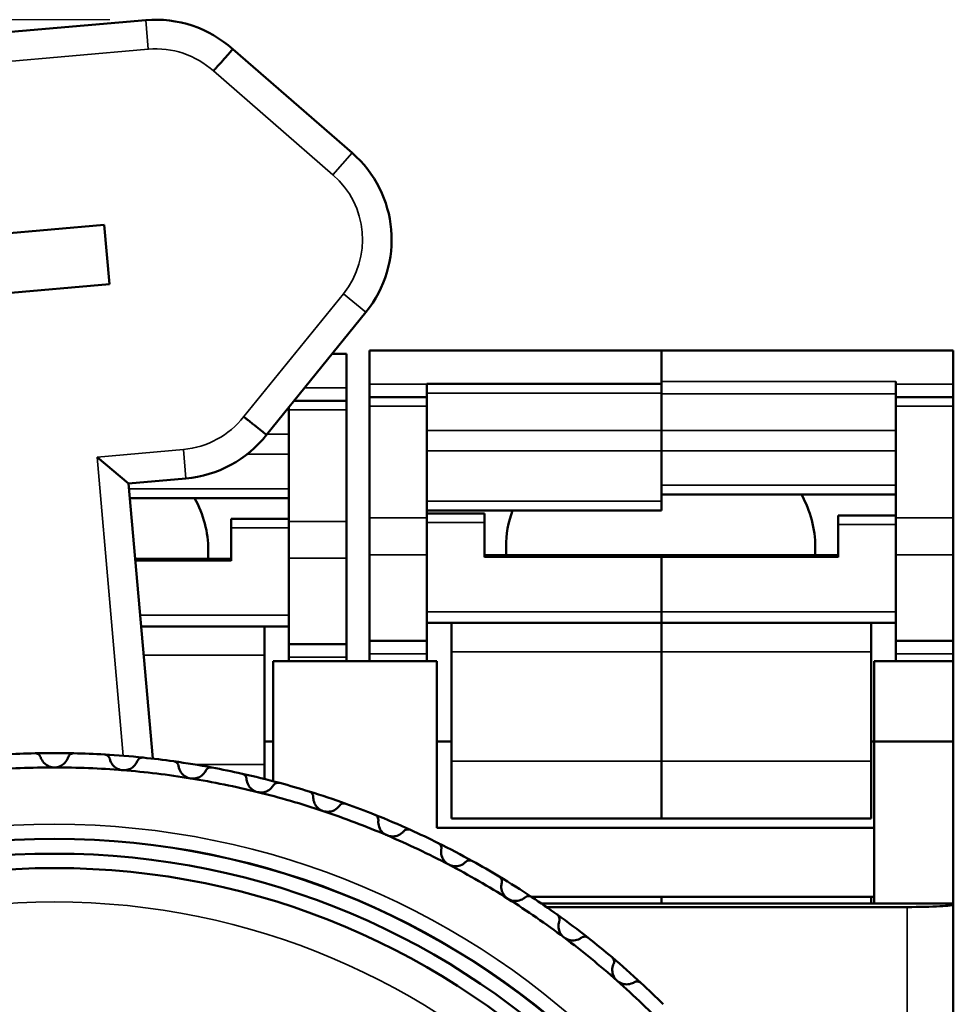
# Model space of a CAD drawing. Units: millimetres. Extents: x 6 to 273, y 3 to 213.
# Drawn here: x 61 to 77, y 113 to 131 of the extents above; entities that cross this region are included whole.
import ezdxf

# ---------------------------------------------------------------- set-up
doc = ezdxf.new("R2010")
doc.units = ezdxf.units.MM
doc.header["$LTSCALE"] = 0.5
for name, color, linetype, lineweight in [('Dimension {c3}', 7, 'Continuous', 25), ('Visible Narrow {c3}', 7, 'Continuous', 35), ('Visible {c3}', 7, 'Continuous', 50)]:
    doc.layers.add(name, color=color, linetype=linetype, lineweight=lineweight)
doc.styles.add('Dim Text {c3}', font='TAHOMA.TTF')
doc.dimstyles.new('OD mm[in] {c3 - mm[in]}', dxfattribs={"dimscale": 0.5, "dimtxt": 3.175, "dimasz": 2.5, "dimexe": 3.175, "dimexo": 1.6002, "dimgap": 0.8, "dimtad": 0, "dimtih": 1, "dimtoh": 1, "dimdec": 1, "dimrnd": 1e-08, "dimzin": 4, "dimdsep": 46, "dimtxsty": 'Dim Text {c3}', "dimcen": 0.09, "dimdle": 10, "dimclrd": 176, "dimclre": 176, "dimclrt": 176, "dimadec": 1, "dimazin": 1, "dimtfac": 1.43937, "dimtofl": 0, "dimtmove": 0, "dimatfit": 3, "dimfxl": 1, "dimtolj": 1, "dimtzin": 4, "dimlwd": -1, "dimlwe": -1, "dimarcsym": 0})

# ---------------------------------------------------------------- blocks, each defined once
blk = doc.blocks.new('*D7')
at = {"layer": 'Defpoints', "color": 0}
for p in [(34.914, 130.607), (63.302, 130.607), (45.914, 80.856)]:
    blk.add_point(p, dxfattribs=at)
at = {"layer": 'Dimension {c3}', "color": 176}
for p, q in [((62.501, 130.607), (33.327, 130.607)), ((34.914, 129.357), (34.914, 108.511)), ((34.914, 82.106), (34.914, 102.952)), ((45.114, 80.856), (33.327, 80.856))]:
    blk.add_line(p, q, dxfattribs=at)
for points in [[(34.706, 129.357), (35.123, 129.357), (34.914, 130.607)], [(34.706, 82.106), (35.123, 82.106), (34.914, 80.856)]]:
    blk.add_solid(points, dxfattribs=at)
at = {"layer": 'Dimension {c3}', "color": 176, "insert": (34.914, 108.111), "char_height": 1.5875, "attachment_point": 2, "style": 'Dim Text {c3}'}
blk.add_mtext('\\A1; 49.8 mm\\P[1 61/64 in]', dxfattribs=at)

msp = doc.modelspace()

# ---------------------------------------------------------------- linework, layer by layer
at = {"layer": 'Visible Narrow {c3}'}
for p, q in [((63.127, 130.6), (63.171, 130.096)), ((55.202, 129.398), (63.171, 130.096)), ((64.303, 129.716), (66.381, 127.911)), ((66.713, 128.293), (66.381, 127.911)), ((66.562, 125.843), (64.829, 123.705)), ((66.955, 125.524), (66.562, 125.843)), ((76.164, 124.315), (72.089, 124.315)), ((65.887, 124.206), (66.614, 124.206)), ((68.014, 124.267), (67.014, 124.267)), ((76.164, 124.267), (77.164, 124.267)), ((68.014, 124.112), (72.089, 124.112)), ((72.089, 124.102), (76.164, 124.102)), ((65.614, 123.824), (66.614, 123.824)), ((67.014, 123.885), (68.014, 123.885)), ((76.164, 123.885), (77.164, 123.885)), ((72.089, 123.463), (68.014, 123.463)), ((76.164, 123.463), (72.089, 123.463)), ((65.614, 123.402), (65.235, 123.402)), ((63.78, 123.134), (62.28, 123.003)), ((63.824, 122.63), (63.78, 123.134)), ((68.014, 123.112), (72.089, 123.112)), ((72.089, 123.112), (76.164, 123.112)), ((62.28, 123.003), (62.735, 117.808)), ((64.887, 123.051), (65.614, 123.051)), ((65.614, 122.452), (62.836, 122.452)), ((76.164, 122.513), (72.089, 122.513)), ((72.089, 122.238), (68.014, 122.238)), ((68.014, 121.943), (67.014, 121.943)), ((77.164, 121.943), (76.164, 121.943)), ((64.614, 121.771), (65.614, 121.771)), ((66.614, 121.882), (65.614, 121.882)), ((68.014, 121.863), (69.014, 121.863)), ((75.164, 121.832), (76.164, 121.832)), ((65.614, 121.244), (66.614, 121.244)), ((67.014, 121.305), (68.014, 121.305)), ((69.014, 121.261), (72.089, 121.261)), ((72.089, 121.261), (75.164, 121.261)), ((76.164, 121.305), (77.164, 121.305)), ((62.946, 121.2), (64.614, 121.2)), ((65.614, 120.252), (63.029, 120.252)), ((68.014, 120.313), (72.089, 120.313)), ((76.164, 120.313), (72.089, 120.313)), ((65.189, 119.556), (63.09, 119.556)), ((65.614, 119.522), (66.614, 119.522)), ((68.014, 119.582), (67.014, 119.582)), ((68.439, 119.617), (72.089, 119.617)), ((75.739, 119.617), (72.089, 119.617)), ((76.164, 119.582), (77.164, 119.582)), ((65.189, 117.656), (63.981, 117.656)), ((68.439, 117.717), (72.089, 117.717)), ((75.739, 117.717), (72.089, 117.717)), ((76.364, 115.178), (76.364, 105.14))]:
    msp.add_line(p, q, dxfattribs=at)
for radius in [13.761, 13.514, 13.5, 12.41]:
    msp.add_circle((61.539, 102.856), radius, dxfattribs=at)
for centre, start, end in [((63.302, 128.607), 47.8983, 95), ((65.401, 126.783), 320.9744, 49.0256), ((63.65, 124.623), 275, 322.1017)]:
    msp.add_arc(centre, 1.494, start, end, dxfattribs=at)
at = {"layer": 'Visible {c3}'}
for p, q in [((63.127, 130.6), (55.158, 129.903)), ((66.713, 128.293), (64.638, 130.095)), ((60.555, 126.88), (62.403, 127.042)), ((62.403, 127.042), (62.494, 126.008)), ((62.494, 126.008), (60.646, 125.847)), ((65.225, 123.39), (66.955, 125.524)), ((67.014, 124.267), (67.014, 124.856)), ((68.014, 124.856), (67.014, 124.856)), ((72.089, 124.856), (68.014, 124.856)), ((72.089, 124.856), (77.164, 124.856)), ((72.089, 124.856), (72.089, 124.315)), ((72.089, 124.275), (72.089, 124.856)), ((77.164, 124.856), (77.164, 124.267)), ((66.364, 124.795), (66.614, 124.795)), ((66.614, 124.795), (66.614, 124.206)), ((76.164, 124.315), (76.164, 124.267)), ((66.614, 123.98), (66.614, 124.206)), ((67.014, 124.267), (67.014, 124.041)), ((68.014, 124.275), (68.014, 124.267)), ((68.014, 124.275), (72.089, 124.275)), ((68.014, 124.041), (68.014, 124.267)), ((72.089, 124.275), (72.089, 124.112)), ((76.164, 124.041), (76.164, 124.267)), ((77.164, 124.041), (77.164, 124.267)), ((66.614, 123.98), (65.703, 123.98)), ((66.614, 123.98), (66.614, 123.824)), ((67.014, 123.885), (67.014, 124.041)), ((68.014, 124.041), (67.014, 124.041)), ((68.014, 124.041), (68.014, 123.885)), ((72.089, 124.112), (72.089, 123.463)), ((72.089, 123.463), (72.089, 124.102)), ((76.164, 123.885), (76.164, 124.041)), ((77.164, 124.041), (76.164, 124.041)), ((77.164, 124.041), (77.164, 123.885)), ((65.614, 123.824), (65.614, 123.87)), ((65.614, 121.882), (65.614, 123.824)), ((66.614, 121.882), (66.614, 123.824)), ((67.014, 121.943), (67.014, 123.885)), ((68.014, 121.943), (68.014, 123.885)), ((76.164, 121.943), (76.164, 123.885)), ((77.164, 121.943), (77.164, 123.885)), ((72.089, 123.463), (72.089, 123.112)), ((72.089, 122.238), (72.089, 123.112)), ((62.828, 122.543), (62.28, 123.003)), ((62.828, 122.543), (63.824, 122.63)), ((63.247, 117.758), (62.828, 122.543)), ((62.85, 122.29), (65.614, 122.29)), ((72.089, 122.351), (76.164, 122.351)), ((72.089, 122.075), (68.014, 122.075)), ((72.089, 122.238), (72.089, 122.075)), ((64.614, 121.771), (64.614, 121.927)), ((65.614, 121.927), (64.614, 121.927)), ((67.014, 121.305), (67.014, 121.943)), ((68.014, 122.019), (69.014, 122.019)), ((68.014, 121.943), (68.014, 121.305)), ((69.014, 122.019), (69.014, 121.863)), ((75.164, 121.832), (75.164, 121.987)), ((76.164, 121.987), (75.164, 121.987)), ((76.164, 121.305), (76.164, 121.943)), ((77.164, 121.943), (77.164, 121.305)), ((64.614, 121.2), (64.614, 121.771)), ((65.614, 121.244), (65.614, 121.882)), ((66.614, 121.882), (66.614, 121.244)), ((69.014, 121.261), (69.014, 121.863)), ((75.164, 121.261), (75.164, 121.832)), ((69.389, 121.294), (69.389, 121.44)), ((74.764, 121.294), (74.764, 121.44)), ((64.614, 121.233), (62.943, 121.233)), ((64.214, 121.233), (64.214, 121.379)), ((65.614, 120.056), (65.614, 121.244)), ((66.614, 119.748), (66.614, 121.244)), ((67.014, 119.809), (67.014, 121.305)), ((68.014, 120.117), (68.014, 121.305)), ((69.014, 121.294), (72.089, 121.294)), ((72.089, 121.261), (72.089, 121.294)), ((75.164, 121.294), (72.089, 121.294)), ((72.089, 121.294), (72.089, 121.261)), ((72.089, 121.261), (72.089, 120.313)), ((72.089, 120.313), (72.089, 121.261)), ((76.164, 120.117), (76.164, 121.305)), ((77.164, 119.809), (77.164, 121.305)), ((72.089, 120.313), (72.089, 120.117)), ((72.089, 120.117), (72.089, 120.313)), ((65.189, 120.056), (63.046, 120.056)), ((65.614, 120.056), (65.189, 120.056)), ((65.189, 120.056), (65.189, 119.556)), ((65.614, 120.056), (65.614, 119.456)), ((68.014, 119.456), (68.014, 120.117)), ((68.439, 120.117), (68.014, 120.117)), ((68.439, 120.117), (72.089, 120.117)), ((68.439, 119.617), (68.439, 120.117)), ((72.089, 119.617), (72.089, 120.117)), ((75.739, 120.117), (72.089, 120.117)), ((72.089, 120.117), (72.089, 119.617)), ((76.164, 120.117), (75.739, 120.117)), ((75.739, 120.117), (75.739, 119.617)), ((76.164, 120.117), (76.164, 119.456)), ((66.614, 119.748), (65.614, 119.748)), ((66.614, 119.522), (66.614, 119.748)), ((68.014, 119.809), (67.014, 119.809)), ((67.014, 119.809), (67.014, 119.582)), ((77.164, 119.809), (76.164, 119.809)), ((77.164, 119.582), (77.164, 119.809)), ((65.189, 117.656), (65.189, 119.556)), ((66.614, 119.522), (66.614, 119.456)), ((67.014, 119.456), (67.014, 119.582)), ((68.439, 119.617), (68.439, 117.717)), ((72.089, 119.617), (72.089, 117.717)), ((72.089, 117.717), (72.089, 119.617)), ((75.739, 117.717), (75.739, 119.617)), ((77.164, 119.582), (77.164, 119.456)), ((65.339, 119.456), (68.189, 119.456)), ((65.339, 119.456), (65.339, 117.366)), ((68.189, 116.556), (68.189, 119.456)), ((75.789, 119.456), (75.789, 118.056)), ((75.789, 119.456), (77.164, 119.456)), ((77.164, 118.056), (77.164, 119.456)), ((65.339, 118.056), (65.189, 118.056)), ((68.439, 118.056), (68.189, 118.056)), ((75.789, 118.056), (75.739, 118.056)), ((75.789, 118.056), (77.164, 118.056)), ((75.789, 118.056), (75.789, 115.24)), ((77.164, 115.24), (77.164, 118.056)), ((65.189, 117.656), (65.189, 117.405)), ((68.439, 116.717), (68.439, 117.717)), ((72.089, 116.717), (72.089, 117.717)), ((72.089, 117.717), (72.089, 116.717)), ((75.739, 117.717), (75.739, 116.717)), ((68.439, 116.717), (72.089, 116.717)), ((75.739, 116.717), (72.089, 116.717)), ((68.189, 116.556), (75.789, 116.556)), ((69.831, 115.356), (75.789, 115.356)), ((70.002, 115.24), (75.789, 115.24)), ((72.089, 115.24), (72.089, 115.356)), ((72.089, 115.24), (72.089, 115.356)), ((75.739, 115.24), (75.739, 115.356)), ((75.789, 115.24), (77.164, 115.24)), ((77.164, 115.22), (77.164, 115.24)), ((76.364, 115.178), (70.093, 115.178)), ((77.164, 87.156), (77.164, 115.22))]:
    msp.add_line(p, q, dxfattribs=at)
for radius in [13.25, 13]:
    msp.add_circle((61.539, 102.856), radius, dxfattribs=at)
for centre, radius, start, end in [((63.302, 128.607), 2, 48.0513, 95), ((65.401, 126.783), 2, 320.9744, 49.0256), ((63.65, 124.623), 2, 275, 321.9487), ((61.539, 102.856), 15, 91.2855, 93.3299), ((61.539, 102.856), 15, 88.7145, 91.2855), ((61.539, 102.856), 15, 86.6701, 88.7145), ((61.539, 102.856), 15, 84.0991, 86.6701), ((61.539, 102.856), 15, 82.0547, 84.0991), ((61.539, 102.856), 15, 79.4837, 82.0547), ((61.539, 102.856), 14.75, 90, 94.6154), ((61.539, 102.856), 14.75, 85.3846, 90), ((61.539, 102.856), 14.75, 80.7692, 85.3846), ((61.539, 102.856), 15, 77.4393, 79.4837), ((61.539, 102.856), 15, 74.8684, 77.4393), ((61.539, 102.856), 14.75, 76.1538, 80.7692), ((61.539, 102.856), 15, 72.824, 74.8684), ((61.539, 102.856), 14.75, 71.5385, 76.1538), ((61.539, 102.856), 15, 70.253, 72.824), ((61.539, 102.856), 15, 68.2086, 70.253), ((61.539, 102.856), 14.75, 66.9231, 71.5385), ((61.539, 102.856), 15, 65.6376, 68.2086), ((61.539, 102.856), 14.75, 62.3077, 66.9231), ((61.539, 102.856), 15, 63.5932, 65.6376), ((61.539, 102.856), 15, 61.0222, 63.5932), ((61.539, 102.856), 14.75, 57.6923, 62.3077), ((61.539, 102.856), 15, 58.9778, 61.0222), ((61.539, 102.856), 15, 56.4068, 58.9778), ((61.539, 102.856), 14.75, 53.0769, 57.6923), ((61.539, 102.856), 15, 54.3624, 56.4068), ((61.539, 102.856), 15, 51.7914, 54.3624), ((61.539, 102.856), 14.75, 48.4615, 53.0769), ((61.539, 102.856), 15, 49.747, 51.7914), ((61.539, 102.856), 15, 47.176, 49.747), ((61.539, 102.856), 14.75, 43.8462, 48.4615), ((61.539, 102.856), 15, 45.1316, 47.176)]:
    msp.add_arc(centre, radius, start, end, dxfattribs=at)
for centre, major_axis, ratio, start_param, end_param in [((61.514, 121.379), (2.7, 0), 0.819152, 0, 0.424528), ((72.064, 121.44), (2.7, 0), 0.819152, 0, 0.424528), ((72.089, 121.44), (-2.7, 0), 0.819152, 5.991641, 6.283185), ((76.364, 115.22), (-0.8, 0), 0.052408, 1.570796, 3.141593)]:
    msp.add_ellipse(centre, major_axis=major_axis, ratio=ratio, start_param=start_param, end_param=end_param, dxfattribs=at)
for points, knots in [([(64.303, 129.716), (64.306, 129.719), (64.309, 129.723), (64.32, 129.735), (64.328, 129.744), (64.348, 129.766), (64.359, 129.779), (64.392, 129.816), (64.414, 129.841), (64.475, 129.91), (64.511, 129.951), (64.573, 130.02), (64.597, 130.048), (64.63, 130.085), (64.638, 130.095), (64.638, 130.095)], [-0.07967653, -0.07967653, -0.07967653, -0.07967653, -0.07833957, -0.07833957, -0.07470021, -0.07470021, -0.06953568, -0.06953568, -0.05929646, -0.05929646, -0.03953036, -0.03953036, -0.01976501, -0.01976501, 0, 0, 0, 0]), ([(65.225, 123.39), (65.225, 123.39), (65.215, 123.398), (65.176, 123.429), (65.147, 123.452), (65.075, 123.51), (65.032, 123.544), (64.96, 123.601), (64.934, 123.621), (64.895, 123.653), (64.881, 123.663), (64.859, 123.681), (64.849, 123.689), (64.836, 123.699), (64.833, 123.702), (64.829, 123.705)], [-0.0783397, -0.0783397, -0.0783397, -0.0783397, -0.05857466, -0.05857466, -0.03880928, -0.03880928, -0.01904315, -0.01904315, -0.00880391, -0.00880391, -0.00363937, -0.00363937, 0, 0, 0.00133696, 0.00133696, 0.00133696, 0.00133696]), ([(61.203, 117.852), (61.21, 117.852), (61.217, 117.852), (61.23, 117.849), (61.237, 117.847), (61.255, 117.839), (61.266, 117.832), (61.284, 117.815), (61.292, 117.803), (61.298, 117.788), (61.3, 117.785), (61.3, 117.782)], [0.01842228, 0.01842228, 0.01842228, 0.01842228, 0.02050018, 0.02050018, 0.02257808, 0.02257808, 0.02673388, 0.02673388, 0.03178922, 0.03178922, 0.03301458, 0.03301458, 0.03301458, 0.03301458]), ([(61.778, 117.782), (61.779, 117.785), (61.78, 117.788), (61.786, 117.803), (61.794, 117.815), (61.812, 117.832), (61.823, 117.839), (61.842, 117.847), (61.848, 117.849), (61.862, 117.852), (61.869, 117.852), (61.876, 117.852)], [0.04033739, 0.04033739, 0.04033739, 0.04033739, 0.04156276, 0.04156276, 0.04661809, 0.04661809, 0.05077389, 0.05077389, 0.0528518, 0.0528518, 0.0549297, 0.0549297, 0.0549297, 0.0549297]), ([(62.411, 117.83), (62.417, 117.83), (62.424, 117.829), (62.438, 117.825), (62.444, 117.823), (62.462, 117.814), (62.472, 117.805), (62.489, 117.787), (62.496, 117.774), (62.501, 117.759), (62.502, 117.756), (62.502, 117.752)], [0.01842228, 0.01842228, 0.01842228, 0.01842228, 0.02050018, 0.02050018, 0.02257808, 0.02257808, 0.02673388, 0.02673388, 0.03178922, 0.03178922, 0.03301458, 0.03301458, 0.03301458, 0.03301458]), ([(61.539, 117.606), (61.509, 117.606), (61.477, 117.612), (61.421, 117.634), (61.396, 117.649), (61.348, 117.691), (61.326, 117.721), (61.307, 117.763), (61.303, 117.772), (61.3, 117.782)], [-0.04535083, -0.04535083, -0.04535083, -0.04535083, -0.03615124, -0.03615124, -0.02695164, -0.02695164, -0.01347582, -0.01347582, -0.00957464, -0.00957464, -0.00957464, -0.00957464]), ([(61.778, 117.782), (61.775, 117.772), (61.771, 117.763), (61.753, 117.721), (61.731, 117.691), (61.683, 117.649), (61.658, 117.634), (61.601, 117.612), (61.57, 117.606), (61.539, 117.606)], [-0.08112702, -0.08112702, -0.08112702, -0.08112702, -0.07722584, -0.07722584, -0.06375002, -0.06375002, -0.05455043, -0.05455043, -0.04535083, -0.04535083, -0.04535083, -0.04535083]), ([(62.726, 117.558), (62.696, 117.56), (62.665, 117.569), (62.61, 117.595), (62.587, 117.613), (62.542, 117.658), (62.523, 117.69), (62.507, 117.733), (62.504, 117.743), (62.502, 117.752)], [-0.04535083, -0.04535083, -0.04535083, -0.04535083, -0.03615124, -0.03615124, -0.02695164, -0.02695164, -0.01347582, -0.01347582, -0.00957464, -0.00957464, -0.00957464, -0.00957464]), ([(62.978, 117.714), (62.975, 117.705), (62.97, 117.696), (62.948, 117.656), (62.924, 117.627), (62.873, 117.59), (62.847, 117.576), (62.789, 117.559), (62.757, 117.555), (62.726, 117.558)], [-0.08112702, -0.08112702, -0.08112702, -0.08112702, -0.07722584, -0.07722584, -0.06375002, -0.06375002, -0.05455043, -0.05455043, -0.04535083, -0.04535083, -0.04535083, -0.04535083]), ([(62.978, 117.714), (62.979, 117.717), (62.981, 117.72), (62.988, 117.735), (62.997, 117.746), (63.016, 117.761), (63.028, 117.768), (63.047, 117.774), (63.054, 117.776), (63.067, 117.777), (63.074, 117.777), (63.081, 117.776)], [0.04033739, 0.04033739, 0.04033739, 0.04033739, 0.04156276, 0.04156276, 0.04661809, 0.04661809, 0.05077389, 0.05077389, 0.0528518, 0.0528518, 0.0549297, 0.0549297, 0.0549297, 0.0549297]), ([(63.613, 117.712), (63.619, 117.711), (63.626, 117.709), (63.639, 117.704), (63.646, 117.701), (63.663, 117.691), (63.672, 117.682), (63.687, 117.662), (63.693, 117.649), (63.697, 117.633), (63.697, 117.63), (63.698, 117.627)], [0.01842228, 0.01842228, 0.01842228, 0.01842228, 0.02050018, 0.02050018, 0.02257808, 0.02257808, 0.02673388, 0.02673388, 0.03178922, 0.03178922, 0.03301458, 0.03301458, 0.03301458, 0.03301458]), ([(63.905, 117.415), (63.875, 117.42), (63.845, 117.431), (63.793, 117.461), (63.771, 117.481), (63.73, 117.529), (63.713, 117.563), (63.701, 117.607), (63.699, 117.617), (63.698, 117.627)], [-0.04535083, -0.04535083, -0.04535083, -0.04535083, -0.03615124, -0.03615124, -0.02695164, -0.02695164, -0.01347582, -0.01347582, -0.00957464, -0.00957464, -0.00957464, -0.00957464]), ([(64.169, 117.55), (64.165, 117.541), (64.16, 117.532), (64.134, 117.494), (64.108, 117.468), (64.054, 117.435), (64.027, 117.423), (63.968, 117.411), (63.936, 117.41), (63.905, 117.415)], [-0.08112702, -0.08112702, -0.08112702, -0.08112702, -0.07722584, -0.07722584, -0.06375002, -0.06375002, -0.05455043, -0.05455043, -0.04535083, -0.04535083, -0.04535083, -0.04535083]), ([(64.169, 117.55), (64.171, 117.553), (64.172, 117.556), (64.181, 117.57), (64.19, 117.58), (64.211, 117.594), (64.223, 117.6), (64.242, 117.604), (64.249, 117.605), (64.263, 117.606), (64.27, 117.605), (64.277, 117.604)], [0.04033739, 0.04033739, 0.04033739, 0.04033739, 0.04156276, 0.04156276, 0.04661809, 0.04661809, 0.05077389, 0.05077389, 0.0528518, 0.0528518, 0.0549297, 0.0549297, 0.0549297, 0.0549297]), ([(64.801, 117.497), (64.808, 117.495), (64.815, 117.493), (64.827, 117.487), (64.833, 117.484), (64.85, 117.472), (64.858, 117.462), (64.872, 117.441), (64.876, 117.428), (64.879, 117.411), (64.879, 117.408), (64.879, 117.405)], [0.01842228, 0.01842228, 0.01842228, 0.01842228, 0.02050018, 0.02050018, 0.02257808, 0.02257808, 0.02673388, 0.02673388, 0.03178922, 0.03178922, 0.03301458, 0.03301458, 0.03301458, 0.03301458]), ([(65.069, 117.177), (65.039, 117.185), (65.01, 117.198), (64.961, 117.233), (64.94, 117.254), (64.904, 117.305), (64.889, 117.34), (64.881, 117.385), (64.88, 117.395), (64.879, 117.405)], [-0.04535083, -0.04535083, -0.04535083, -0.04535083, -0.03615124, -0.03615124, -0.02695164, -0.02695164, -0.01347582, -0.01347582, -0.00957464, -0.00957464, -0.00957464, -0.00957464]), ([(65.343, 117.291), (65.338, 117.282), (65.332, 117.274), (65.304, 117.238), (65.275, 117.214), (65.219, 117.185), (65.191, 117.176), (65.131, 117.168), (65.099, 117.17), (65.069, 117.177)], [-0.08112702, -0.08112702, -0.08112702, -0.08112702, -0.07722584, -0.07722584, -0.06375002, -0.06375002, -0.05455043, -0.05455043, -0.04535083, -0.04535083, -0.04535083, -0.04535083]), ([(65.343, 117.291), (65.345, 117.294), (65.346, 117.296), (65.356, 117.309), (65.367, 117.319), (65.388, 117.331), (65.401, 117.336), (65.42, 117.339), (65.427, 117.339), (65.441, 117.339), (65.448, 117.338), (65.455, 117.336)], [0.04033739, 0.04033739, 0.04033739, 0.04033739, 0.04156276, 0.04156276, 0.04661809, 0.04661809, 0.05077389, 0.05077389, 0.0528518, 0.0528518, 0.0549297, 0.0549297, 0.0549297, 0.0549297]), ([(65.969, 117.187), (65.975, 117.185), (65.982, 117.182), (65.994, 117.175), (66, 117.171), (66.015, 117.158), (66.023, 117.148), (66.034, 117.125), (66.038, 117.112), (66.039, 117.096), (66.039, 117.092), (66.039, 117.089)], [0.01842228, 0.01842228, 0.01842228, 0.01842228, 0.02050018, 0.02050018, 0.02257808, 0.02257808, 0.02673388, 0.02673388, 0.03178922, 0.03178922, 0.03301458, 0.03301458, 0.03301458, 0.03301458]), ([(66.21, 116.847), (66.181, 116.856), (66.153, 116.872), (66.106, 116.911), (66.088, 116.934), (66.055, 116.988), (66.044, 117.023), (66.039, 117.069), (66.039, 117.079), (66.039, 117.089)], [-0.04535083, -0.04535083, -0.04535083, -0.04535083, -0.03615124, -0.03615124, -0.02695164, -0.02695164, -0.01347582, -0.01347582, -0.00957464, -0.00957464, -0.00957464, -0.00957464]), ([(66.492, 116.938), (66.486, 116.93), (66.48, 116.922), (66.449, 116.888), (66.418, 116.867), (66.36, 116.843), (66.331, 116.836), (66.271, 116.833), (66.239, 116.837), (66.21, 116.847)], [-0.08112702, -0.08112702, -0.08112702, -0.08112702, -0.07722584, -0.07722584, -0.06375002, -0.06375002, -0.05455043, -0.05455043, -0.04535083, -0.04535083, -0.04535083, -0.04535083]), ([(66.492, 116.938), (66.494, 116.941), (66.496, 116.943), (66.507, 116.955), (66.518, 116.964), (66.541, 116.975), (66.553, 116.978), (66.573, 116.98), (66.58, 116.98), (66.594, 116.978), (66.601, 116.976), (66.607, 116.974)], [0.04033739, 0.04033739, 0.04033739, 0.04033739, 0.04156276, 0.04156276, 0.04661809, 0.04661809, 0.05077389, 0.05077389, 0.0528518, 0.0528518, 0.0549297, 0.0549297, 0.0549297, 0.0549297]), ([(67.108, 116.784), (67.114, 116.781), (67.12, 116.778), (67.132, 116.77), (67.137, 116.766), (67.151, 116.752), (67.158, 116.741), (67.168, 116.717), (67.171, 116.704), (67.171, 116.687), (67.17, 116.684), (67.17, 116.681)], [0.01842228, 0.01842228, 0.01842228, 0.01842228, 0.02050018, 0.02050018, 0.02257808, 0.02257808, 0.02673388, 0.02673388, 0.03178922, 0.03178922, 0.03301458, 0.03301458, 0.03301458, 0.03301458]), ([(67.321, 116.425), (67.293, 116.438), (67.266, 116.455), (67.223, 116.498), (67.206, 116.522), (67.178, 116.578), (67.17, 116.615), (67.169, 116.661), (67.169, 116.671), (67.17, 116.681)], [-0.04535083, -0.04535083, -0.04535083, -0.04535083, -0.03615124, -0.03615124, -0.02695164, -0.02695164, -0.01347582, -0.01347582, -0.00957464, -0.00957464, -0.00957464, -0.00957464]), ([(67.609, 116.494), (67.603, 116.486), (67.596, 116.479), (67.562, 116.448), (67.53, 116.428), (67.47, 116.409), (67.441, 116.405), (67.38, 116.407), (67.349, 116.413), (67.321, 116.425)], [-0.08112702, -0.08112702, -0.08112702, -0.08112702, -0.07722584, -0.07722584, -0.06375002, -0.06375002, -0.05455043, -0.05455043, -0.04535083, -0.04535083, -0.04535083, -0.04535083]), ([(67.609, 116.494), (67.611, 116.496), (67.614, 116.498), (67.625, 116.51), (67.637, 116.518), (67.661, 116.527), (67.673, 116.529), (67.693, 116.529), (67.7, 116.528), (67.714, 116.525), (67.721, 116.523), (67.727, 116.52)], [0.04033739, 0.04033739, 0.04033739, 0.04033739, 0.04156276, 0.04156276, 0.04661809, 0.04661809, 0.05077389, 0.05077389, 0.0528518, 0.0528518, 0.0549297, 0.0549297, 0.0549297, 0.0549297]), ([(68.21, 116.291), (68.217, 116.288), (68.222, 116.284), (68.233, 116.275), (68.238, 116.27), (68.251, 116.255), (68.257, 116.243), (68.265, 116.22), (68.267, 116.206), (68.265, 116.189), (68.265, 116.186), (68.264, 116.183)], [0.01842228, 0.01842228, 0.01842228, 0.01842228, 0.02050018, 0.02050018, 0.02257808, 0.02257808, 0.02673388, 0.02673388, 0.03178922, 0.03178922, 0.03301458, 0.03301458, 0.03301458, 0.03301458]), ([(68.394, 115.916), (68.367, 115.931), (68.342, 115.951), (68.302, 115.996), (68.287, 116.022), (68.264, 116.08), (68.258, 116.117), (68.261, 116.163), (68.262, 116.173), (68.264, 116.183)], [-0.04535083, -0.04535083, -0.04535083, -0.04535083, -0.03615124, -0.03615124, -0.02695164, -0.02695164, -0.01347582, -0.01347582, -0.00957464, -0.00957464, -0.00957464, -0.00957464]), ([(68.687, 115.961), (68.68, 115.954), (68.672, 115.947), (68.636, 115.919), (68.603, 115.902), (68.541, 115.888), (68.512, 115.886), (68.452, 115.893), (68.421, 115.902), (68.394, 115.916)], [-0.08112702, -0.08112702, -0.08112702, -0.08112702, -0.07722584, -0.07722584, -0.06375002, -0.06375002, -0.05455043, -0.05455043, -0.04535083, -0.04535083, -0.04535083, -0.04535083]), ([(68.687, 115.961), (68.689, 115.963), (68.692, 115.965), (68.704, 115.976), (68.717, 115.983), (68.741, 115.99), (68.754, 115.991), (68.774, 115.989), (68.781, 115.988), (68.794, 115.984), (68.8, 115.981), (68.806, 115.978)], [0.04033739, 0.04033739, 0.04033739, 0.04033739, 0.04156276, 0.04156276, 0.04661809, 0.04661809, 0.05077389, 0.05077389, 0.0528518, 0.0528518, 0.0549297, 0.0549297, 0.0549297, 0.0549297]), ([(69.27, 115.71), (69.276, 115.707), (69.281, 115.703), (69.291, 115.693), (69.296, 115.688), (69.308, 115.671), (69.313, 115.659), (69.319, 115.635), (69.319, 115.621), (69.316, 115.605), (69.316, 115.602), (69.315, 115.599)], [0.01842228, 0.01842228, 0.01842228, 0.01842228, 0.02050018, 0.02050018, 0.02257808, 0.02257808, 0.02673388, 0.02673388, 0.03178922, 0.03178922, 0.03301458, 0.03301458, 0.03301458, 0.03301458]), ([(69.423, 115.322), (69.397, 115.339), (69.373, 115.361), (69.337, 115.409), (69.325, 115.436), (69.306, 115.496), (69.304, 115.534), (69.31, 115.579), (69.312, 115.589), (69.315, 115.599)], [-0.04535083, -0.04535083, -0.04535083, -0.04535083, -0.03615124, -0.03615124, -0.02695164, -0.02695164, -0.01347582, -0.01347582, -0.00957464, -0.00957464, -0.00957464, -0.00957464]), ([(69.718, 115.343), (69.711, 115.337), (69.703, 115.331), (69.665, 115.306), (69.63, 115.292), (69.567, 115.283), (69.538, 115.282), (69.478, 115.294), (69.449, 115.306), (69.423, 115.322)], [-0.08112702, -0.08112702, -0.08112702, -0.08112702, -0.07722584, -0.07722584, -0.06375002, -0.06375002, -0.05455043, -0.05455043, -0.04535083, -0.04535083, -0.04535083, -0.04535083]), ([(69.718, 115.343), (69.721, 115.345), (69.723, 115.347), (69.737, 115.357), (69.75, 115.362), (69.774, 115.368), (69.787, 115.368), (69.807, 115.365), (69.814, 115.363), (69.827, 115.358), (69.833, 115.354), (69.839, 115.351)], [0.04033739, 0.04033739, 0.04033739, 0.04033739, 0.04156276, 0.04156276, 0.04661809, 0.04661809, 0.05077389, 0.05077389, 0.0528518, 0.0528518, 0.0549297, 0.0549297, 0.0549297, 0.0549297]), ([(70.279, 115.047), (70.285, 115.043), (70.29, 115.038), (70.299, 115.028), (70.303, 115.022), (70.314, 115.005), (70.318, 114.992), (70.322, 114.968), (70.321, 114.954), (70.317, 114.938), (70.316, 114.935), (70.315, 114.932)], [0.01842228, 0.01842228, 0.01842228, 0.01842228, 0.02050018, 0.02050018, 0.02257808, 0.02257808, 0.02673388, 0.02673388, 0.03178922, 0.03178922, 0.03301458, 0.03301458, 0.03301458, 0.03301458]), ([(70.4, 114.648), (70.376, 114.666), (70.354, 114.69), (70.322, 114.741), (70.312, 114.769), (70.298, 114.83), (70.299, 114.868), (70.309, 114.912), (70.312, 114.922), (70.315, 114.932)], [-0.04535083, -0.04535083, -0.04535083, -0.04535083, -0.03615124, -0.03615124, -0.02695164, -0.02695164, -0.01347582, -0.01347582, -0.00957464, -0.00957464, -0.00957464, -0.00957464]), ([(70.697, 114.645), (70.689, 114.639), (70.68, 114.633), (70.64, 114.611), (70.604, 114.6), (70.541, 114.596), (70.512, 114.599), (70.454, 114.615), (70.425, 114.629), (70.4, 114.648)], [-0.08112702, -0.08112702, -0.08112702, -0.08112702, -0.07722584, -0.07722584, -0.06375002, -0.06375002, -0.05455043, -0.05455043, -0.04535083, -0.04535083, -0.04535083, -0.04535083]), ([(70.697, 114.645), (70.699, 114.647), (70.702, 114.648), (70.716, 114.657), (70.729, 114.661), (70.754, 114.664), (70.767, 114.664), (70.787, 114.659), (70.793, 114.656), (70.806, 114.65), (70.812, 114.647), (70.817, 114.642)], [0.04033739, 0.04033739, 0.04033739, 0.04033739, 0.04156276, 0.04156276, 0.04661809, 0.04661809, 0.05077389, 0.05077389, 0.0528518, 0.0528518, 0.0549297, 0.0549297, 0.0549297, 0.0549297]), ([(71.232, 114.304), (71.237, 114.299), (71.242, 114.294), (71.25, 114.283), (71.254, 114.277), (71.263, 114.259), (71.266, 114.247), (71.268, 114.222), (71.266, 114.208), (71.261, 114.192), (71.26, 114.189), (71.258, 114.186)], [0.01842228, 0.01842228, 0.01842228, 0.01842228, 0.02050018, 0.02050018, 0.02257808, 0.02257808, 0.02673388, 0.02673388, 0.03178922, 0.03178922, 0.03301458, 0.03301458, 0.03301458, 0.03301458]), ([(71.32, 113.896), (71.297, 113.917), (71.278, 113.942), (71.25, 113.996), (71.242, 114.024), (71.233, 114.087), (71.237, 114.124), (71.25, 114.168), (71.254, 114.177), (71.258, 114.186)], [-0.04535083, -0.04535083, -0.04535083, -0.04535083, -0.03615124, -0.03615124, -0.02695164, -0.02695164, -0.01347582, -0.01347582, -0.00957464, -0.00957464, -0.00957464, -0.00957464]), ([(71.616, 113.87), (71.607, 113.864), (71.598, 113.86), (71.556, 113.841), (71.52, 113.833), (71.457, 113.834), (71.428, 113.839), (71.371, 113.86), (71.343, 113.876), (71.32, 113.896)], [-0.08112702, -0.08112702, -0.08112702, -0.08112702, -0.07722584, -0.07722584, -0.06375002, -0.06375002, -0.05455043, -0.05455043, -0.04535083, -0.04535083, -0.04535083, -0.04535083]), ([(71.616, 113.87), (71.618, 113.871), (71.621, 113.873), (71.636, 113.88), (71.65, 113.883), (71.675, 113.885), (71.688, 113.883), (71.707, 113.876), (71.713, 113.874), (71.725, 113.866), (71.73, 113.862), (71.735, 113.857)], [0.04033739, 0.04033739, 0.04033739, 0.04033739, 0.04156276, 0.04156276, 0.04661809, 0.04661809, 0.05077389, 0.05077389, 0.0528518, 0.0528518, 0.0549297, 0.0549297, 0.0549297, 0.0549297])]:
    msp.add_open_spline(points, degree=3, knots=knots, dxfattribs=at)

# ---------------------------------------------------------------- dimensions: what is measured, and where the dimension line sits
at = {"layer": 'Dimension {c3}', "color": 176}
dim = msp.add_linear_dim(base=(34.914, 130.607), p1=(45.914, 80.856), p2=(63.302, 130.607), angle=90, text=' <> mm\\X[1 61/64 in]', dimstyle='OD mm[in] {c3 - mm[in]}', override={"dimdec": 1, "dimpost": '', "dimtp": 0, "dimtm": 0, "dimtdec": 2, "dimatfit": 1, "dimtvp": -0.25}, dxfattribs=at)
dim.commit()
dim.dimension.update_dxf_attribs({"geometry": '*D7', "text_midpoint": (34.914, 105.732), "dimtype": 160})

doc.saveas('drawing.dxf')
